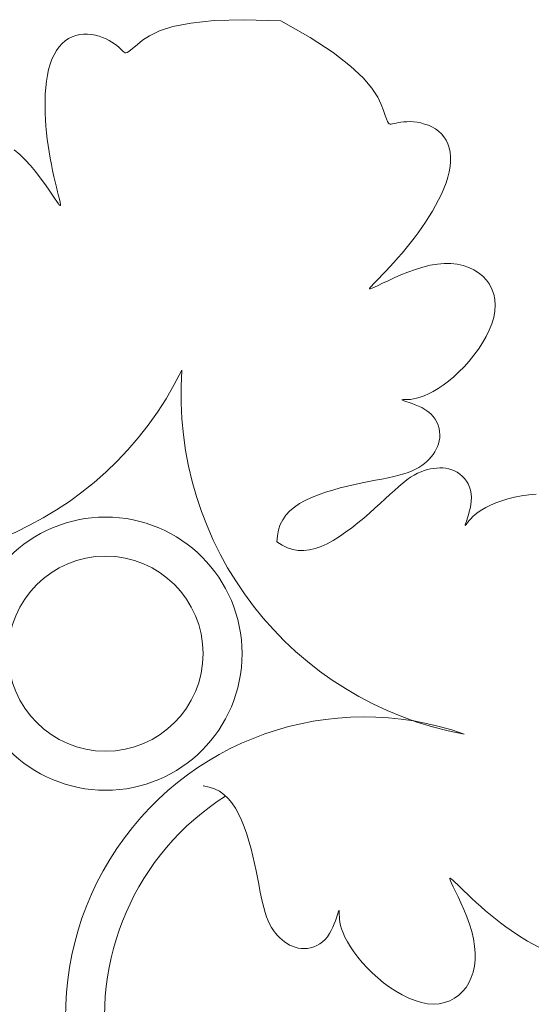
# Model space of a CAD drawing. Units: millimetres. Extents: x 153 to 221.9, y 193.6 to 223.3.
# Drawn here: x 207.6 to 207.6, y 205.5 to 205.6 of the extents above; entities that cross this region are included whole.
import ezdxf

# ---------------------------------------------------------------- set-up
doc = ezdxf.new("R2010")
doc.units = ezdxf.units.MM
doc.layers.add('Cajetin', color=7, linetype='Continuous', lineweight=13)

# ---------------------------------------------------------------- blocks, each defined once
blk = doc.blocks.new('A$C2D264475')
at = {"layer": 'Cajetin'}
for p, q in [((1.376330689756514, -0.2455221685230242), (1.373063847761614, -0.2458638650699925)), ((1.380473789730331, -0.2454000499157303), (1.376330689756514, -0.2455221685230242)), ((1.385614046693377, -0.2455555416059667), (1.380473789730331, -0.2454000499157303)), ((1.370552364735431, -0.2463671071985516), (1.368675341651624, -0.2469738625507603)), ((1.373063847761614, -0.2458638650699925), (1.370552364735431, -0.2463671071985516)), ((1.356020238585643, -0.24802109563052), (1.355549781414993, -0.2483430939007292)), ((1.356515603945468, -0.2477661577575248), (1.356020238585643, -0.24802109563052)), ((1.35703250299639, -0.2475796236678605), (1.356515603945468, -0.2477661577575248)), ((1.357566966442278, -0.2474615951578869), (1.35703250299639, -0.2475796236678605)), ((1.3581126457035, -0.2474072076639118), (1.357566966442278, -0.2474615951578869)), ((1.358662597401576, -0.2474103550327982), (1.3581126457035, -0.2474072076639118)), ((1.359209878150637, -0.2474649311110113), (1.358662597401576, -0.2474103550327982)), ((1.35974754456447, -0.2475648297451869), (1.359209878150637, -0.2474649311110113)), ((1.360268653256753, -0.2477039447821596), (1.35974754456447, -0.2475648297451869)), ((1.360766260849459, -0.2478761700681673), (1.360268653256753, -0.2477039447821596)), ((1.361233423956264, -0.2480753994502152), (1.360766260849459, -0.2478761700681673)), ((1.361664353881906, -0.2482953427187624), (1.361233423956264, -0.2480753994502152)), ((1.367311879507724, -0.2476260987689329), (1.366341079277618, -0.2482657834949293)), ((1.368675341651624, -0.2469738625507603), (1.367311879507724, -0.2476260987689329)), ((1.354697089584647, -0.2491828980884634), (1.354321603912695, -0.2496980172340102)), ((1.355107606923411, -0.2487308091821774), (1.354697089584647, -0.2491828980884634)), ((1.355549781414993, -0.2483430939007292), (1.355107606923411, -0.2487308091821774)), ((1.362057880751763, -0.2485289734398748), (1.361664353881906, -0.2482953427187624)), ((1.362413989381366, -0.2487690811236689), (1.362057880751763, -0.2485289734398748)), ((1.362732664571013, -0.2490084552800909), (1.362413989381366, -0.2487690811236689)), ((1.363013891144533, -0.2492398854194278), (1.362732664571013, -0.2490084552800909)), ((1.363257653918026, -0.249456161051512), (1.363013891144533, -0.2492398854194278)), ((1.363463937691677, -0.2496500716864887), (1.363257653918026, -0.249456161051512)), ((1.364705463091923, -0.249621886656854), (1.364404602852915, -0.2498511604352416)), ((1.365110093912563, -0.2492869542284097), (1.364705463091923, -0.249621886656854)), ((1.365642041958722, -0.248834884370865), (1.365110093912563, -0.2492869542284097)), ((1.366341079277618, -0.2482657834949293), (1.365642041958722, -0.248834884370865)), ((1.353689225471726, -0.2509119726968265), (1.353438088712892, -0.2516071393920924)), ((1.353984524372891, -0.2502748232320755), (1.353689225471726, -0.2509119726968265)), ((1.354321603912695, -0.2496980172340102), (1.353984524372891, -0.2502748232320755)), ((1.363632727297158, -0.2498144068343606), (1.363463937691677, -0.2496500716864887)), ((1.363767934505745, -0.2499412446240399), (1.363632727297158, -0.2498144068343606)), ((1.363889179014109, -0.2500198176577442), (1.363767934505745, -0.2499412446240399)), ((1.36402000746557, -0.2500386471568277), (1.363889179014109, -0.2500198176577442)), ((1.364183966528003, -0.2499862543421614), (1.36402000746557, -0.2500386471568277)), ((1.364404602852915, -0.2498511604352416), (1.364183966528003, -0.2499862543421614)), ((1.353229523656182, -0.2523540656810042), (1.353060946884057, -0.2531455110768377)), ((1.353438088712892, -0.2516071393920924), (1.353229523656182, -0.2523540656810042)), ((1.353060946884057, -0.2531455110768377), (1.352929774994436, -0.2539742350929259)), ((1.352833424561481, -0.2548329972423176), (1.352769312175496, -0.2557145570382886)), ((1.352929774994436, -0.2539742350929259), (1.352833424561481, -0.2548329972423176)), ((1.352769312175496, -0.2557145570382886), (1.352734854410073, -0.2566116739941151)), ((1.352734854410073, -0.2566116739941151), (1.352727467855971, -0.2575171076227889)), ((1.352727467855971, -0.2575171076227889), (1.352744788132213, -0.2584246077101682)), ((1.352744788132213, -0.2584246077101682), (1.352785326966796, -0.2593318851310755)), ((1.352785326966796, -0.2593318851310755), (1.352847815133146, -0.2602376410328588)), ((1.352847815133146, -0.2602376410328588), (1.35293098340469, -0.2611405765633208)), ((1.35293098340469, -0.2611405765633208), (1.353033562546557, -0.2620393928694114)), ((1.353033562546557, -0.2620393928694114), (1.353154283324102, -0.2629327910988764)), ((1.353154283324102, -0.2629327910988764), (1.353291876518597, -0.2638194723990068)), ((1.349202103956259, -0.2641934427730632), (1.348417022428976, -0.2635489919289853)), ((1.349966682661602, -0.2649276678332058), (1.349202103956259, -0.2641934427730632)), ((1.353291876518597, -0.2638194723990068), (1.353445072887325, -0.264698137917236)), ((1.353445072887325, -0.264698137917236), (1.353611931230034, -0.2655658018379654)), ((1.350702938535505, -0.2657274426245806), (1.349966682661602, -0.2649276678332058)), ((1.351402613388473, -0.2665637306691337), (1.350702938535505, -0.2657274426245806)), ((1.353611931230034, -0.2655658018379654), (1.353787822418326, -0.2664127304937551)), ((1.352057449064205, -0.267407495488726), (1.351402613388473, -0.2665637306691337)), ((1.35265918737332, -0.2682297006054455), (1.352057449064205, -0.267407495488726)), ((1.353787822418326, -0.2664127304937551), (1.35396744535069, -0.2672275032543325)), ((1.35396744535069, -0.2672275032543325), (1.354145498925391, -0.2679986994891124)), ((1.353199570143488, -0.2690013095411246), (1.35265918737332, -0.2682297006054455)), ((1.354145498925391, -0.2679986994891124), (1.354316682048307, -0.2687148985676799)), ((1.354316682048307, -0.2687148985676799), (1.354475693609857, -0.2693646798596205)), ((1.353670339193172, -0.2696932858177092), (1.353199570143488, -0.2690013095411246)), ((1.354063236358115, -0.2702765929572024), (1.353670339193172, -0.2696932858177092)), ((1.354475693609857, -0.2693646798596205), (1.354617232516262, -0.2699366227347468)), ((1.354617232516262, -0.2699366227347468), (1.354735997657599, -0.2704193065623315)), ((1.354372589296872, -0.2707278052682227), (1.354063236358115, -0.2702765929572024)), ((1.354603069076802, -0.2710459402062213), (1.354372589296872, -0.2707278052682227)), ((1.354761932580345, -0.2712356260133788), (1.354603069076802, -0.2710459402062213)), ((1.354735997657599, -0.2704193065623315), (1.354826361963433, -0.2708024427768407)), ((1.354856436722685, -0.2713014909316769), (1.354761932580345, -0.2712356260133788)), ((1.354826361963433, -0.2708024427768407), (1.354881394519452, -0.2710802710713267)), ((1.354893838402745, -0.2712481632037793), (1.354856436722685, -0.2713014909316769)), ((1.354881394519452, -0.2710802710713267), (1.354893838402745, -0.2712481632037793)), ((1.404700368740464, -0.3085750036009927), (1.40421681508883, -0.3088343789394798)), ((1.405167437741966, -0.3083635247332381), (1.404700368740464, -0.3085750036009927)), ((1.405621155506196, -0.3081950895110026), (1.405167437741966, -0.3083635247332381)), ((1.406064655438286, -0.3080648451087882), (1.405621155506196, -0.3081950895110026)), ((1.406501070950753, -0.3079679387015517), (1.406064655438286, -0.3080648451087882)), ((1.406933535440658, -0.3078995174639658), (1.406501070950753, -0.3079679387015517)), ((1.407364363045644, -0.3078560022455008), (1.406933535440658, -0.3078995174639658)), ((1.40779259080125, -0.3078389085934816), (1.407364363045644, -0.3078560022455008)), ((1.40821643647655, -0.3078510257299172), (1.40779259080125, -0.3078389085934816)), ((1.40863411783198, -0.3078951428769301), (1.40821643647655, -0.3078510257299172)), ((1.409043852636387, -0.3079740492565293), (1.40863411783198, -0.3078951428769301)), ((1.409443858650206, -0.3080905340907236), (1.409043852636387, -0.3079740492565293)), ((1.409832353642059, -0.3082473866015789), (1.409443858650206, -0.3080905340907236)), ((1.410207555380907, -0.3084473960109335), (1.409832353642059, -0.3082473866015789)), ((1.410566994260193, -0.3086923869650491), (1.410207555380907, -0.3084473960109335)), ((1.402636265134333, -0.309946479152643), (1.402057909100222, -0.3104324384746349)), ((1.403187720248297, -0.3095162303294217), (1.402636265134333, -0.309946479152643)), ((1.403713643398419, -0.3091465035739986), (1.403187720248297, -0.3095162303294217)), ((1.40421681508883, -0.3088343789394798), (1.403713643398419, -0.3091465035739986)), ((1.410905451221311, -0.3089803258056349), (1.410566994260193, -0.3086923869650491)), ((1.411217019847186, -0.3093082142987384), (1.410905451221311, -0.3089803258056349)), ((1.411495793704262, -0.3096730542101511), (1.411217019847186, -0.3093082142987384)), ((1.411735866375125, -0.3100718473056077), (1.411495793704262, -0.3096730542101511)), ((1.401451636082129, -0.3109673638480217), (1.400816430032364, -0.3115445108253709)), ((1.402057909100222, -0.3104324384746349), (1.401451636082129, -0.3109673638480217)), ((1.411931331442474, -0.3105015953513259), (1.411735866375125, -0.3100718473056077)), ((1.412076282464795, -0.3109593001129838), (1.411931331442474, -0.3105015953513259)), ((1.412164813032632, -0.3114419633563159), (1.412076282464795, -0.3109593001129838)), ((1.400151274879363, -0.3121571349589658), (1.399455154567477, -0.3127984918013169)), ((1.400816430032364, -0.3115445108253709), (1.400151274879363, -0.3121571349589658)), ((1.412107175461529, -0.3129720940174252), (1.412171019009747, -0.3124590234280618)), ((1.412193770710928, -0.3119451932320203), (1.412164813032632, -0.3114419633563159)), ((1.412171019009747, -0.3124590234280618), (1.412193770710928, -0.3119451932320203)), ((1.415611082185364, -0.3127112669029088), (1.414870942969173, -0.3130162201070448)), ((1.416423295675713, -0.3124257210861288), (1.415611082185364, -0.3127112669029088)), ((1.417298371878701, -0.312165042320629), (1.416423295675713, -0.3124257210861288)), ((1.418227099208934, -0.3119346902703626), (1.417298371878701, -0.312165042320629)), ((1.41920026608102, -0.3117401245992824), (1.418227099208934, -0.3119346902703626)), ((1.420208660917183, -0.3115868049711139), (1.41920026608102, -0.3117401245992824)), ((1.421243072148172, -0.311480191050066), (1.420208660917183, -0.3115868049711139)), ((1.398727053041057, -0.3134618369049917), (1.39796595423627, -0.3141404258223588)), ((1.399455154567477, -0.3127984918013169), (1.398727053041057, -0.3134618369049917)), ((1.411775268760493, -0.3143931488728242), (1.411898682824585, -0.3139505166670347)), ((1.411898682824585, -0.3139505166670347), (1.412012857558238, -0.3134730450728966)), ((1.412012857558238, -0.3134730450728966), (1.412107175461529, -0.3129720940174252)), ((1.413153205176968, -0.3139906956577647), (1.412741509940815, -0.3143133813743191)), ((1.41364099851603, -0.3136622310533426), (1.413153205176968, -0.3139906956577647)), ((1.414212089628791, -0.3133351210346405), (1.41364099851603, -0.3136622310533426)), ((1.414870942969173, -0.3130162201070448), (1.414212089628791, -0.3133351210346405)), ((1.397172148821483, -0.3148264812718935), (1.3963511543609, -0.3155080946349074)), ((1.39796595423627, -0.3141404258223588), (1.397172148821483, -0.3148264812718935)), ((1.411389127318444, -0.3156066217430578), (1.411454210481793, -0.3154007269466206)), ((1.411454210481793, -0.3154007269466206), (1.411543192723002, -0.3151284554100187)), ((1.411543192723002, -0.3151284554100187), (1.411653232890558, -0.3147895817628807)), ((1.411711716451919, -0.3154036658866346), (1.411572516579099, -0.3155904550575599)), ((1.411653232890558, -0.3147895817628807), (1.411775268760493, -0.3143931488728242)), ((1.411891016046638, -0.315175430458936), (1.411711716451919, -0.3154036658866346)), ((1.412117615050875, -0.3149128822486205), (1.411891016046638, -0.315175430458936)), ((1.412398713119842, -0.3146231547291904), (1.412117615050875, -0.3149128822486205)), ((1.412741509940815, -0.3143133813743191), (1.412398713119842, -0.3146231547291904)), ((1.394654895422264, -0.3168062292896252), (1.393793279520423, -0.3173968676758534)), ((1.395509795134558, -0.3161723244583641), (1.394654895422264, -0.3168062292896252)), ((1.3963511543609, -0.3155080946349074), (1.395509795134558, -0.3161723244583641)), ((1.411335801596806, -0.3158294508353663), (1.41134922906781, -0.3157486822292412)), ((1.411350130756546, -0.3158514699912587), (1.411335801596806, -0.3158294508353663)), ((1.41134922906781, -0.3157486822292412), (1.411389127318444, -0.3156066217430578)), ((1.411393502406327, -0.3158172821268863), (1.411350130756546, -0.3158514699912587)), ((1.411467202396921, -0.315729429672416), (1.411393502406327, -0.3158172821268863)), ((1.411572516579099, -0.3155904550575599), (1.411467202396921, -0.315729429672416)), ((1.385809270546929, -0.3186220411695615), (1.385077921184461, -0.3181514182277283)), ((1.392931771708845, -0.3179312981641544), (1.39207719627575, -0.3183965793016057)), ((1.393793279520423, -0.3173968676758534), (1.392931771708845, -0.3179312981641544)), ((1.386547770608786, -0.3189738454074984), (1.385809270546929, -0.3186220411695615)), ((1.387295339959792, -0.3192102290056482), (1.386547770608786, -0.3189738454074984)), ((1.388053897221198, -0.3193345900277791), (1.387295339959792, -0.3192102290056482)), ((1.388825360999022, -0.3193503265380286), (1.388053897221198, -0.3193345900277791)), ((1.38961164989837, -0.3192608366001082), (1.388825360999022, -0.3193503265380286)), ((1.390414682533446, -0.3190695182780416), (1.38961164989837, -0.3192608366001082)), ((1.391236377501059, -0.3187797696355972), (1.390414682533446, -0.3190695182780416)), ((1.39207719627575, -0.3183965793016057), (1.391236377501059, -0.3187797696355972))]:
    blk.add_line(p, q, dxfattribs=at)
at = {"layer": 'Cajetin', "extrusion": (0, 0, -1)}
for p, q in [((1.385614046693377, -0.2455555416059667), (1.389708831628468, -0.2478868383977044)), ((1.389708831628468, -0.2478868383977044), (1.392908383390704, -0.2499861674998272)), ((1.392908383390704, -0.2499861674998272), (1.395331180903213, -0.2518599556313177)), ((1.395331180903213, -0.2518599556313177), (1.397095703072409, -0.2535146295115567)), ((1.397095703072409, -0.2535146295115567), (1.398320428821307, -0.2549566158597543)), ((1.398320428821307, -0.2549566158597543), (1.399123837048592, -0.2561923413952911)), ((1.399123837048592, -0.2561923413952911), (1.399624406685007, -0.2572282328371216)), ((1.399624406685007, -0.2572282328371216), (1.39994061663765, -0.2580707169047969)), ((1.39994061663765, -0.2580707169047969), (1.400173632456813, -0.2587287742775572)), ((1.400173632456813, -0.2587287742775572), (1.40035536627704, -0.259221601476014)), ((1.40035536627704, -0.259221601476014), (1.400500416852083, -0.2595709489808087)), ((1.400500416852083, -0.2595709489808087), (1.400623382968433, -0.2597985672726111)), ((1.400623382968433, -0.2597985672726111), (1.400738863372112, -0.259926206831949)), ((1.400738863372112, -0.259926206831949), (1.400861456833127, -0.2599756181398334)), ((1.400861456833127, -0.2599756181398334), (1.401005762121486, -0.2599685516768488)), ((1.401005762121486, -0.2599685516768488), (1.401186378007651, -0.2599267579236084)), ((1.401186378007651, -0.2599267579236084), (1.401414864485105, -0.2598694002622608)), ((1.401414864485105, -0.2598694002622608), (1.401690626473624, -0.259805293681211)), ((1.401690626473624, -0.259805293681211), (1.402010030156589, -0.2597406660703427)), ((1.402010030156589, -0.2597406660703427), (1.40236944166918, -0.2596817453194546)), ((1.40236944166918, -0.2596817453194546), (1.402765227194777, -0.2596347593184589)), ((1.402765227194777, -0.2596347593184589), (1.403193752885045, -0.2596059359571257)), ((1.403193752885045, -0.2596059359571257), (1.403651384898922, -0.2596015031253387)), ((1.403651384898922, -0.2596015031253387), (1.404134489403873, -0.2596276887128965)), ((1.404134489403873, -0.2596276887128965), (1.404638526412327, -0.2596899816152245)), ((1.404638526412327, -0.2596899816152245), (1.405155331374317, -0.2597909147488906)), ((1.405155331374317, -0.2597909147488906), (1.40567583359234, -0.2599322820364023)), ((1.40567583359234, -0.2599322820364023), (1.406190962361279, -0.2601158774000965)), ((1.406190962361279, -0.2601158774000965), (1.406691647000116, -0.260343494762111)), ((1.406691647000116, -0.260343494762111), (1.407168816795775, -0.2606169280448398)), ((1.407168816795775, -0.2606169280448398), (1.407613401059052, -0.260937971170506)), ((1.407613401059052, -0.260937971170506), (1.408016329092789, -0.2613084180615033)), ((1.408016329092789, -0.2613084180615033), (1.40836966804136, -0.2617292876163901)), ((1.40836966804136, -0.2617292876163901), (1.408670036438252, -0.2621984986396342)), ((1.408670036438252, -0.2621984986396342), (1.408915190642574, -0.2627131949120098)), ((1.408915190642574, -0.2627131949120098), (1.409102887021504, -0.2632705202143484)), ((1.409102887021504, -0.2632705202143484), (1.40923088195791, -0.2638676183274811)), ((1.40923088195791, -0.2638676183274811), (1.409296931810786, -0.2645016330321255)), ((1.409296931810786, -0.2645016330321255), (1.409298792947311, -0.2651697081091129)), ((1.409234221750694, -0.2658689873393314), (1.409102326823358, -0.2665962631718912)), ((1.409298792947311, -0.2651697081091129), (1.409234221750694, -0.2658689873393314)), ((1.408907625791244, -0.2673469227296721), (1.408655988516102, -0.2681160018036906)), ((1.409102326823358, -0.2665962631718912), (1.408907625791244, -0.2673469227296721)), ((1.408655988516102, -0.2681160018036906), (1.408353284859231, -0.2688985361855032)), ((1.408005384698413, -0.2696895616659845), (1.4076181578871, -0.270484114036492)), ((1.408353284859231, -0.2688985361855032), (1.408005384698413, -0.2696895616659845)), ((1.40719747429489, -0.2712772290881844), (1.406749203791151, -0.2720639426125047)), ((1.4076181578871, -0.270484114036492), (1.40719747429489, -0.2712772290881844)), ((1.406278529554811, -0.2728400367868176), (1.405787888096143, -0.2736042793348474)), ((1.406749203791151, -0.2720639426125047), (1.406278529554811, -0.2728400367868176)), ((1.405787888096143, -0.2736042793348474), (1.40527902922679, -0.2743561843668374)), ((1.404753702774201, -0.2750952659929737), (1.404213658558092, -0.2758210383232154)), ((1.40527902922679, -0.2743561843668374), (1.404753702774201, -0.2750952659929737)), ((1.403660646397611, -0.276533015467777), (1.403096416112703, -0.2772307115368164)), ((1.404213658558092, -0.2758210383232154), (1.403660646397611, -0.276533015467777)), ((1.402522717530474, -0.2779136406404064), (1.401942728690983, -0.2785801954605063)), ((1.403096416112703, -0.2772307115368164), (1.402522717530474, -0.2779136406404064)), ((1.401365340480993, -0.2792242829657141), (1.400800872015907, -0.2798386886963726)), ((1.401942728690983, -0.2785801954605063), (1.401365340480993, -0.2792242829657141)), ((1.405415516219364, -0.2798587880243417), (1.406445398446522, -0.2796077708176483)), ((1.406445398446522, -0.2796077708176483), (1.407447931572278, -0.2794446842800085)), ((1.407447931572278, -0.2794446842800085), (1.4084153697288, -0.2793707853286662)), ((1.4084153697288, -0.2793707853286662), (1.409342762252209, -0.2793833895679541)), ((1.409342762252209, -0.2793833895679541), (1.410225158496132, -0.2794798126015507)), ((1.410225158496132, -0.2794798126015507), (1.411057607804992, -0.2796573700339593)), ((1.411057607804992, -0.2796573700339593), (1.411835159540033, -0.2799133774689722)), ((1.399751970764783, -0.2809495969954128), (1.399288176193409, -0.2814316706446505)), ((1.400259642410788, -0.2804161981928814), (1.399751970764783, -0.2809495969954128)), ((1.400800872015907, -0.2798386886963726), (1.400259642410788, -0.2804161981928814)), ((1.401428984810877, -0.2813623070198901), (1.402362223965383, -0.2809534367111723)), ((1.402362223965383, -0.2809534367111723), (1.403352206936006, -0.2805525844539147)), ((1.403352206936006, -0.2805525844539147), (1.404377211700307, -0.2801807137307151)), ((1.404377211700307, -0.2801807137307151), (1.405415516219364, -0.2798587880243417)), ((1.411835159540033, -0.2799133774689722), (1.412552863029987, -0.2802451505107229)), ((1.412552863029987, -0.2802451505107229), (1.413205767643831, -0.2806500047634302)), ((1.413205767643831, -0.2806500047634302), (1.413788867848552, -0.2811248844851946)), ((1.413788867848552, -0.2811248844851946), (1.414296938655525, -0.2816652485507802)), ((1.398262959489102, -0.2824989387482617), (1.398075858351376, -0.2827115659017352)), ((1.398533494734693, -0.282212984643877), (1.398262959489102, -0.2824989387482617)), ((1.398878577819687, -0.2818552046805678), (1.398533494734693, -0.282212984643877)), ((1.39869285357247, -0.282662252764311), (1.399186950671265, -0.2824273914270066)), ((1.399288176193409, -0.2814316706446505), (1.398878577819687, -0.2818552046805678)), ((1.399186950671265, -0.2824273914270066), (1.399819626129101, -0.2821202478605471)), ((1.399819626129101, -0.2821202478605471), (1.400574211519142, -0.2817582318971006)), ((1.400574211519142, -0.2817582318971006), (1.401428984810877, -0.2813623070198901)), ((1.414296938655525, -0.2816652485507802), (1.414724700205852, -0.2822661844890888)), ((1.414724700205852, -0.2822661844890888), (1.415066872624607, -0.2829227798288798)), ((1.398075858351376, -0.2827115659017352), (1.397980791009559, -0.2828505076861916)), ((1.397980791009559, -0.2828505076861916), (1.397986357167269, -0.2829154056830703)), ((1.397986357167269, -0.2829154056830703), (1.398101156520397, -0.2829059014738959)), ((1.398101156520397, -0.2829059014738959), (1.398333788756872, -0.2828216366405627)), ((1.398333788756872, -0.2828216366405627), (1.39869285357247, -0.282662252764311)), ((1.415066872624607, -0.2829227798288798), (1.415318176061419, -0.2836301220990549)), ((1.415318176061419, -0.2836301220990549), (1.415473330641362, -0.2843832988283737)), ((1.415473330641362, -0.2843832988283737), (1.415527056505539, -0.2851773975459366)), ((1.415527056505539, -0.2851773975459366), (1.415474073795622, -0.286007505780276)), ((1.415474073795622, -0.286007505780276), (1.415311647615681, -0.2868679560511112)), ((1.415047222890053, -0.2877500608398691), (1.414690789554925, -0.2886443776191072)), ((1.415311647615681, -0.2868679560511112), (1.415047222890053, -0.2877500608398691)), ((1.414690789554925, -0.2886443776191072), (1.414252337497373, -0.2895414638608145)), ((1.413741856645174, -0.2904318770374914), (1.413169336885971, -0.2913061746213543)), ((1.414252337497373, -0.2895414638608145), (1.413741856645174, -0.2904318770374914)), ((1.412544768147313, -0.2921549140845912), (1.411878140332874, -0.2929686528996172)), ((1.413169336885971, -0.2913061746213543), (1.412544768147313, -0.2921549140845912)), ((1.411878140332874, -0.2929686528996172), (1.411179420984581, -0.2937388245564989)), ((1.410458488173958, -0.2944603666164767), (1.40972519761101, -0.2951290926589536)), ((1.411179420984581, -0.2937388245564989), (1.410458488173958, -0.2944603666164767)), ((1.408989405013813, -0.2957408162629349), (1.408260966084185, -0.2962913510076532)), ((1.40972519761101, -0.2951290926589536), (1.408989405013813, -0.2957408162629349)), ((1.406218328424984, -0.2975339578782439), (1.405616465553862, -0.2978002417686412)), ((1.406865572083689, -0.2971921082361746), (1.406218328424984, -0.2975339578782439)), ((1.407549736540204, -0.2967765104723412), (1.406865572083689, -0.2971921082361746)), ((1.408260966084185, -0.2962913510076532), (1.407549736540204, -0.2967765104723412)), ((1.40254881629869, -0.2983341068475056), (1.402495578896833, -0.2983487932104651)), ((1.402495578896833, -0.2983487932104651), (1.402504828591191, -0.2983733820565817)), ((1.402504828591191, -0.2983733820565817), (1.402577851779938, -0.2984104155312934)), ((1.402663254366416, -0.2983267808216965), (1.40254881629869, -0.2983341068475056)), ((1.402577851779938, -0.2984104155312934), (1.402715934893422, -0.2984624357805501)), ((1.40283760668558, -0.2983242729873155), (1.402663254366416, -0.2983267808216965)), ((1.402715934893422, -0.2984624357805501), (1.40292036433766, -0.298531984950074)), ((1.403070554341866, -0.2983227938356379), (1.40283760668558, -0.2983242729873155)), ((1.40292036433766, -0.298531984950074), (1.403192426543455, -0.2986216051855024)), ((1.403360648419039, -0.2983135644062145), (1.403070554341866, -0.2983227938356379)), ((1.403192426543455, -0.2986216051855024), (1.40353061984888, -0.2987337188562549)), ((1.403706407501204, -0.2982865583755938), (1.403360648419039, -0.2983135644062145)), ((1.40353061984888, -0.2987337188562549), (1.403922290353648, -0.2988702692247216)), ((1.404106350172128, -0.2982317494198981), (1.403706407501204, -0.2982865583755938)), ((1.403922290353648, -0.2988702692247216), (1.404351996097716, -0.2990330797771321)), ((1.404558995015122, -0.2981391112159599), (1.404106350172128, -0.2982317494198981)), ((1.405062860614521, -0.2979986174399585), (1.404558995015122, -0.2981391112159599)), ((1.405616465553862, -0.2978002417686412), (1.405062860614521, -0.2979986174399585)), ((1.404351996097716, -0.2990330797771321), (1.404804295096824, -0.2992239739994602)), ((1.404804295096824, -0.2992239739994602), (1.405263745398997, -0.2994447753779355)), ((1.405263745398997, -0.2994447753779355), (1.405714905027935, -0.2996973073984179)), ((1.405714905027935, -0.2996973073984179), (1.406142332007448, -0.2999833935471941)), ((1.406142332007448, -0.2999833935471941), (1.406530584377492, -0.3003048573100955)), ((1.406530584377492, -0.3003048573100955), (1.406866974466084, -0.3006621291640386)), ((1.406866974466084, -0.3006621291640386), (1.407149831777133, -0.3010500675476919)), ((1.407149831777133, -0.3010500675476919), (1.40738024012694, -0.3014621378903826)), ((1.40738024012694, -0.3014621378903826), (1.407559283307933, -0.3018918056217785)), ((1.407559283307933, -0.3018918056217785), (1.407688045136183, -0.3023325361710647)), ((1.407688045136183, -0.3023325361710647), (1.407767609412076, -0.3027777949678807)), ((1.407767609412076, -0.3027777949678807), (1.407799059951458, -0.3032210474413262)), ((1.407618525971884, -0.3044824228648508), (1.407475386744295, -0.3048736832532768)), ((1.407722324869837, -0.3040765203424769), (1.407618525971884, -0.3044824228648508)), ((1.407783480555054, -0.3036557590211828), (1.407722324869837, -0.3040765203424769)), ((1.407799059951458, -0.3032210474413262), (1.407783480555054, -0.3036557590211828)), ((1.407084298944028, -0.3056131442898504), (1.406842956185528, -0.3059617782683404)), ((1.407296210102004, -0.3052505181730965), (1.407084298944028, -0.3056131442898504)), ((1.407475386744295, -0.3048736832532768), (1.407296210102004, -0.3052505181730965)), ((1.405637235443237, -0.307219969603068), (1.40526956045494, -0.3075000961724186)), ((1.405973855826232, -0.3069257994653469), (1.405637235443237, -0.307219969603068)), ((1.406285187446656, -0.3066179364723212), (1.405973855826232, -0.3069257994653469)), ((1.40657548471745, -0.3062966367740501), (1.406285187446656, -0.3066179364723212)), ((1.406842956185528, -0.3059617782683404), (1.40657548471745, -0.3062966367740501)), ((1.403372997110864, -0.3084731525068207), (1.40276356112463, -0.308677800539499)), ((1.403922549173444, -0.3082527073406709), (1.403372997110864, -0.3084731525068207)), ((1.404417983170788, -0.3080168157542289), (1.403922549173444, -0.3082527073406709)), ((1.40486506497848, -0.3077658284606173), (1.404417983170788, -0.3080168157542289)), ((1.40526956045494, -0.3075000961724186), (1.40486506497848, -0.3077658284606173)), ((1.396942240319959, -0.3099338209629821), (1.395944652989101, -0.3101449461027528)), ((1.397907998042797, -0.3097402477395121), (1.396942240319959, -0.3099338209629821)), ((1.39883709468927, -0.3095594121805902), (1.397907998042797, -0.3097402477395121)), ((1.399724698822752, -0.3093865000342646), (1.39883709468927, -0.3095594121805902)), ((1.400565978982968, -0.3092166970488393), (1.399724698822752, -0.3093865000342646)), ((1.401356103725675, -0.3090451889724477), (1.400565978982968, -0.3092166970488393)), ((1.402090241590372, -0.3088671615532235), (1.401356103725675, -0.3090451889724477)), ((1.40276356112463, -0.308677800539499), (1.402090241590372, -0.3088671615532235)), ((1.391835434883433, -0.3112330385481243), (1.39084915091496, -0.3115772471859088)), ((1.392852595876093, -0.3109198734684071), (1.391835434883433, -0.3112330385481243)), ((1.393886165083813, -0.310635582599275), (1.392852595876093, -0.3109198734684071)), ((1.394921673721797, -0.3103779965931608), (1.393886165083813, -0.310635582599275)), ((1.395944652989101, -0.3101449461027528), (1.394921673721797, -0.3103779965931608)), ((1.389027089182491, -0.3123674725253238), (1.388220249012647, -0.3128178279222027)), ((1.389908212747741, -0.3119546687290722), (1.389027089182491, -0.3123674725253238)), ((1.39084915091496, -0.3115772471859088), (1.389908212747741, -0.3119546687290722)), ((1.386870136802372, -0.313841723529265), (1.386332211118201, -0.3144221497900048)), ((1.387500016387321, -0.3133081358446645), (1.386870136802372, -0.313841723529265)), ((1.388220249012647, -0.3128178279222027), (1.387500016387321, -0.3133081358446645)), ((1.38588784019521, -0.3150529734408849), (1.38553862487754, -0.315737753295906)), ((1.386332211118201, -0.3144221497900048), (1.38588784019521, -0.3150529734408849)), ((1.385286166041624, -0.3164800481694385), (1.385132064523759, -0.3172834168753695)), ((1.38553862487754, -0.315737753295906), (1.385286166041624, -0.3164800481694385)), ((1.385132064523759, -0.3172834168753695), (1.385077921184461, -0.3181514182277283)), ((1.374812284272821, -0.352137986462111), (1.374764636565033, -0.352135014340206)), ((1.375615652975057, -0.3522920879796914), (1.374812284272821, -0.352137986462111)), ((1.376357947850465, -0.352544546821747), (1.375615652975057, -0.3522920879796914)), ((1.377042727704861, -0.3528937621325667), (1.376357947850465, -0.352544546821747)), ((1.377673551352245, -0.3533381330568659), (1.377042727704861, -0.3528937621325667)), ((1.378253977614577, -0.3538760587391039), (1.377673551352245, -0.3533381330568659)), ((1.378787565297671, -0.3545059383236264), (1.378253977614577, -0.3538760587391039)), ((1.3792778732236, -0.355226170955234), (1.378787565297671, -0.3545059383236264)), ((1.379728228616273, -0.3560330111216103), (1.3792778732236, -0.355226170955234)), ((1.380141032420283, -0.3569141346852689), (1.379728228616273, -0.3560330111216103)), ((1.380518453957848, -0.3578550728518053), (1.380141032420283, -0.3569141346852689)), ((1.380862662599839, -0.3588413568272983), (1.380518453957848, -0.3578550728518053)), ((1.381175827676543, -0.3598585178172868), (1.380862662599839, -0.3588413568272983)), ((1.381460118542464, -0.3608920870277643), (1.381175827676543, -0.3598585178172868)), ((1.381717704552329, -0.3619275956645254), (1.381460118542464, -0.3608920870277643)), ((1.381950755044386, -0.3629505749333646), (1.381717704552329, -0.3619275956645254)), ((1.38216188018373, -0.3639481622637391), (1.381950755044386, -0.3629505749333646)), ((1.382355453408536, -0.3649139199800118), (1.38216188018373, -0.3639481622637391)), ((1.382536288967572, -0.3658430166300661), (1.382355453408536, -0.3649139199800118)), ((1.382709201109492, -0.3667306207620982), (1.382536288967572, -0.3658430166300661)), ((1.409245193455376, -0.3649867129517474), (1.409180295461056, -0.364992279108634)), ((1.409180295461056, -0.364992279108634), (1.409189799670116, -0.3651070784574699)), ((1.409189799670116, -0.3651070784574699), (1.409274064503734, -0.3653397106941725)), ((1.409384135240543, -0.3650817802908364), (1.409245193455376, -0.3649867129517474)), ((1.409274064503734, -0.3653397106941725), (1.409433448382742, -0.3656987755145451)), ((1.409596762395381, -0.3652688814301541), (1.409384135240543, -0.3650817802908364)), ((1.409433448382742, -0.3656987755145451), (1.409668309720018, -0.3661928726145902)), ((1.409882716499169, -0.365539416673812), (1.409596762395381, -0.3652688814301541)), ((1.409668309720018, -0.3661928726145902), (1.409975453288439, -0.3668255480675384)), ((1.410240496461483, -0.3658844997567599), (1.409882716499169, -0.365539416673812)), ((1.410664030498992, -0.3662940981374732), (1.410240496461483, -0.3658844997567599)), ((1.382879004099323, -0.3675719009238492), (1.382709201109492, -0.3667306207620982)), ((1.38305051216912, -0.3683620256635152), (1.382879004099323, -0.3675719009238492)), ((1.409975453288439, -0.3668255480675384), (1.410337469244837, -0.3675801334582616)), ((1.410337469244837, -0.3675801334582616), (1.410733394121962, -0.3684349067490302)), ((1.411146104150703, -0.3667578927051238), (1.410664030498992, -0.3662940981374732)), ((1.41167950295528, -0.3672655643491112), (1.411146104150703, -0.3667578927051238)), ((1.412257012452073, -0.3678067939588914), (1.41167950295528, -0.3672655643491112)), ((1.38322853959221, -0.3690961635289511), (1.38305051216912, -0.3683620256635152)), ((1.410733394121962, -0.3684349067490302), (1.411142264436876, -0.369368145902115)), ((1.412871418180089, -0.3683712624233237), (1.412257012452073, -0.3678067939588914)), ((1.413515505686291, -0.368948650632035), (1.412871418180089, -0.3683712624233237)), ((1.414182060501844, -0.3695286394741402), (1.413515505686291, -0.368948650632035)), ((1.383417900608947, -0.3697694830680689), (1.38322853959221, -0.3690961635289511)), ((1.383622548640005, -0.3703789190478801), (1.383417900608947, -0.3697694830680689)), ((1.393474095960983, -0.3701983484797324), (1.393361982290344, -0.3705365417866631)), ((1.393563716195104, -0.3699262862787691), (1.393474095960983, -0.3701983484797324)), ((1.393633265365224, -0.3697218568311769), (1.393563716195104, -0.3699262862787691)), ((1.393685285618176, -0.3695837737201089), (1.393633265365224, -0.3697218568311769)), ((1.393722319092603, -0.3695107505289457), (1.393685285618176, -0.3695837737201089)), ((1.393746907935338, -0.3695015008409541), (1.393722319092603, -0.3695107505289457)), ((1.39376159430094, -0.3695547382394011), (1.393746907935338, -0.3695015008409541)), ((1.39376892032044, -0.3696691763073261), (1.39376159430094, -0.3695547382394011)), ((1.393771428156469, -0.3698435286282518), (1.39376892032044, -0.3696691763073261)), ((1.393772907311586, -0.3700764762853908), (1.393771428156469, -0.3698435286282518)), ((1.393782136736377, -0.3703665703628474), (1.393772907311586, -0.3700764762853908)), ((1.411142264436876, -0.369368145902115), (1.411543116690382, -0.3703581288797579)), ((1.41486498960785, -0.3701023380537549), (1.414182060501844, -0.3695286394741402)), ((1.415562685674558, -0.3706665683344852), (1.41486498960785, -0.3701023380537549)), ((1.383842993801068, -0.3709284711096075), (1.383622548640005, -0.3703789190478801)), ((1.384078885388135, -0.3714239051140851), (1.383842993801068, -0.3709284711096075)), ((1.384329872681064, -0.3718709869213512), (1.384078885388135, -0.3714239051140851)), ((1.393062621371428, -0.3713579180356703), (1.392871727142278, -0.3718102170400357)), ((1.393225431922588, -0.3709282122948991), (1.393062621371428, -0.3713579180356703)), ((1.393361982290344, -0.3705365417866631), (1.393225431922588, -0.3709282122948991)), ((1.393809142769783, -0.3707123294446149), (1.393782136736377, -0.3703665703628474)), ((1.393863951726189, -0.3711122721148854), (1.393809142769783, -0.3707123294446149)), ((1.393956589928166, -0.3715649169577375), (1.393863951726189, -0.3711122721148854)), ((1.394097083706356, -0.372068782557335), (1.393956589928166, -0.3715649169577375)), ((1.411543116690382, -0.3703581288797579), (1.41191498741523, -0.371383133644315)), ((1.41191498741523, -0.371383133644315), (1.412236913120296, -0.3724214381581135)), ((1.416274662822616, -0.3712195804945679), (1.415562685674558, -0.3706665683344852)), ((1.417000435156297, -0.3717596247123822), (1.416274662822616, -0.3712195804945679)), ((1.384595604975402, -0.3722754823920411), (1.384329872681064, -0.3718709869213512)), ((1.384875731542934, -0.3726431573863636), (1.384595604975402, -0.3722754823920411)), ((1.385169901679319, -0.3729797777646979), (1.384875731542934, -0.3726431573863636)), ((1.385477764672487, -0.3732911093875657), (1.385169901679319, -0.3729797777646979)), ((1.392398393744998, -0.3727208269649793), (1.392112307596108, -0.3731482539476474)), ((1.392650925764883, -0.3722696673394239), (1.392398393744998, -0.3727208269649793)), ((1.392871727142278, -0.3718102170400357), (1.392650925764883, -0.3722696673394239)), ((1.394295459375599, -0.3726223874976995), (1.394097083706356, -0.372068782557335)), ((1.394561743266195, -0.3732242503631937), (1.394295459375599, -0.3726223874976995)), ((1.412236913120296, -0.3724214381581135), (1.412487930330599, -0.3734513203832819)), ((1.41773951678033, -0.3722849511663355), (1.417000435156297, -0.3717596247123822)), ((1.418491421814792, -0.3727938100346933), (1.41773951678033, -0.3722849511663355)), ((1.419255664356228, -0.3732844514958344), (1.418491421814792, -0.3727938100346933)), ((1.385799064374169, -0.3735814066544094), (1.385477764672487, -0.3732911093875657)), ((1.386133922875615, -0.3738488781217484), (1.385799064374169, -0.3735814066544094)), ((1.386482556856777, -0.3740902208853072), (1.386133922875615, -0.3738488781217484)), ((1.386845182972593, -0.3743021320406967), (1.386482556856777, -0.3740902208853072)), ((1.387222017895169, -0.3744813086834711), (1.386845182972593, -0.3743021320406967)), ((1.390633563253232, -0.3743861620634448), (1.390203895521267, -0.3745652052469666)), ((1.391045633599106, -0.3741557537184121), (1.390633563253232, -0.3743861620634448)), ((1.391433571981679, -0.3738728964057429), (1.391045633599106, -0.3741557537184121)), ((1.391790843831814, -0.3735365063188851), (1.391433571981679, -0.3738728964057429)), ((1.392112307596108, -0.3731482539476474), (1.391790843831814, -0.3735365063188851)), ((1.394903592910623, -0.3738714940219268), (1.394561743266195, -0.3732242503631937)), ((1.395319190672581, -0.3745556584800624), (1.394903592910623, -0.3738714940219268)), ((1.412487930330599, -0.3734513203832819), (1.412651016864857, -0.3744538535133302)), ((1.412651016864857, -0.3744538535133302), (1.412724915816398, -0.375421291665873)), ((1.420031758533241, -0.3737551257279677), (1.419255664356228, -0.3732844514958344)), ((1.420818472061228, -0.3742033962357141), (1.420031758533241, -0.3737551257279677)), ((1.421611587107691, -0.3746240798275551), (1.420818472061228, -0.3742033962357141)), ((1.387613278279559, -0.3746244479094685), (1.387222017895169, -0.3744813086834711)), ((1.388019180805259, -0.3747282468141862), (1.387613278279559, -0.3746244479094685)), ((1.388439942127889, -0.3747894024933771), (1.388019180805259, -0.3747282468141862)), ((1.388874653702828, -0.374804981892396), (1.388439942127889, -0.3747894024933771)), ((1.389317906176984, -0.374773531355288), (1.388874653702828, -0.374804981892396)), ((1.389763164972805, -0.3746939670755012), (1.389317906176984, -0.374773531355288)), ((1.390203895521267, -0.3745652052469666), (1.389763164972805, -0.3746939670755012)), ((1.395804350141134, -0.3752668880280225), (1.395319190672581, -0.3745556584800624)), ((1.396354884881816, -0.3759953269560015), (1.395804350141134, -0.3752668880280225)), ((1.412724915816398, -0.375421291665873), (1.412712311579753, -0.3763486841896508)), ((1.396966608483922, -0.376731119554222), (1.396354884881816, -0.3759953269560015)), ((1.397635334528786, -0.3774644101131912), (1.396966608483922, -0.376731119554222)), ((1.412712311579753, -0.3763486841896508), (1.412615888542177, -0.3772310804336598)), ((1.398356876589787, -0.3781853429231319), (1.397635334528786, -0.3774644101131912)), ((1.399127048248261, -0.3788840622744942), (1.398356876589787, -0.3781853429231319)), ((1.412438331114572, -0.3780635297464414), (1.412182323675893, -0.3788410814767076)), ((1.412615888542177, -0.3772310804336598), (1.412438331114572, -0.3780635297464414)), ((1.399940787057176, -0.3795506900907242), (1.399127048248261, -0.3788840622744942)), ((1.400789526521066, -0.3801752588297802), (1.399940787057176, -0.3795506900907242)), ((1.411850550637382, -0.3795587849733977), (1.411445696385954, -0.38021168958511)), ((1.412182323675893, -0.3788410814767076), (1.411850550637382, -0.3795587849733977)), ((1.401663824108368, -0.3807477785824744), (1.400789526521066, -0.3801752588297802)), ((1.402554237287291, -0.3812582594400169), (1.401663824108368, -0.3807477785824744)), ((1.403451323525815, -0.3816967114933902), (1.402554237287291, -0.3812582594400169)), ((1.410430452590731, -0.3813028606000444), (1.409829516658988, -0.3817306221458239)), ((1.410970816660438, -0.3807947897921053), (1.410430452590731, -0.3813028606000444)), ((1.411445696385954, -0.38021168958511), (1.410970816660438, -0.3807947897921053)), ((1.40434564030852, -0.3820531448336908), (1.403451323525815, -0.3816967114933902)), ((1.405227745095317, -0.3823175695519865), (1.40434564030852, -0.3820531448336908)), ((1.406088195362827, -0.3824799957392315), (1.405227745095317, -0.3823175695519865)), ((1.406918303602197, -0.382532978448495), (1.406088195362827, -0.3824799957392315)), ((1.40771240231652, -0.3824792525807936), (1.406918303602197, -0.382532978448495)), ((1.40846557904797, -0.3823240979991169), (1.40771240231652, -0.3824792525807936)), ((1.409172921314621, -0.3820727945664544), (1.40846557904797, -0.3823240979991169)), ((1.409829516658988, -0.3817306221458239), (1.409172921314621, -0.3820727945664544))]:
    blk.add_line(p, q, dxfattribs=at)
at = {"layer": 'Cajetin'}
for radius in [0.01903078716473381, 0.01359341940340352]:
    blk.add_circle((1.361178347570103, -0.3337156751533996), radius, dxfattribs=at)
for centre, radius, start, end in [((1.328610853994633, -0.2730206438058644), 0.04812093062052036, 250.1817328353634, 333.8801512247255), ((1.419819851398643, -0.2975811695283426), 0.0481209306205259, 175.9778853718948, 259.6763037023662), ((1.397258394284108, -0.3841876500635522), 0.04166494942082217, 70.45666419357119, 304.4596429480376), ((1.397258394284108, -0.3841876500634669), 0.03622758165943632, 122.2786782594799, 327.82523800992)]:
    blk.add_arc(centre, radius, start, end, dxfattribs=at)

msp = doc.modelspace()

# ---------------------------------------------------------------- block references
at = {"layer": 'Cajetin', "xscale": 0.4, "yscale": 0.4, "zscale": 0.4}
msp.add_blockref('A$C2D264475', (207.0363845665364, 205.6789428651242), dxfattribs=at)

doc.saveas('drawing.dxf')
